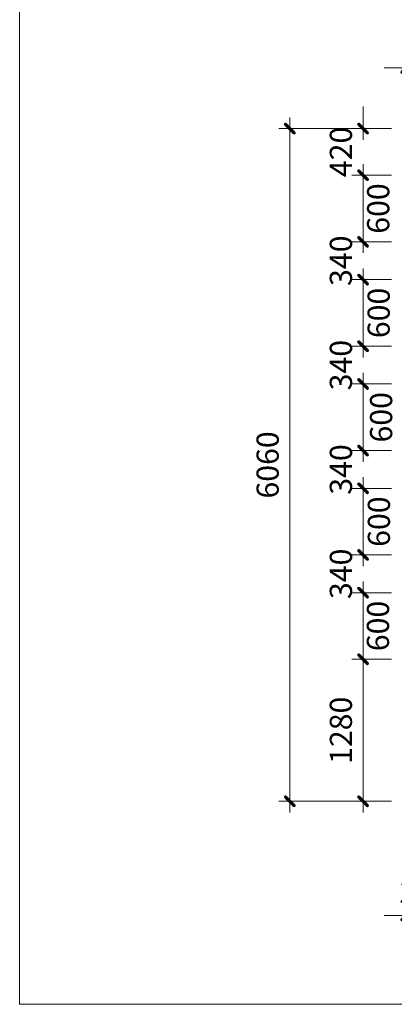
# Model space of a CAD drawing. Units: millimetres. Extents: x 219834 to 624440, y 82127 to 261902.
# Drawn here: x 303618 to 306998, y 122862 to 131732 of the extents above; entities that cross this region are included whole.
import ezdxf

# ---------------------------------------------------------------- set-up
doc = ezdxf.new("R2010")
doc.units = ezdxf.units.MM
doc.header["$LTSCALE"] = 10
doc.header["$PDMODE"] = 2
doc.layers.get('DEFPOINTS').update_dxf_attribs({"color": 250, "lineweight": 0})
doc.layers.add('dim', color=8, linetype='Continuous', lineweight=9)
doc.dimstyles.new('TL 1-100 SCH', dxfattribs={"dimscale": 100, "dimtxt": 2, "dimasz": 1, "dimexe": 1, "dimexo": 0, "dimgap": 1, "dimtad": 1, "dimdec": 0, "dimzin": 1, "dimdsep": 46, "dimtxsty": 'Standard', "dimblk": 'Arrow dim', "dimcen": 0, "dimdle": 100, "dimclrd": 256, "dimclre": 256, "dimclrt": 3, "dimadec": 0, "dimazin": 0, "dimtfac": 0.625, "dimtdec": 0, "dimtix": 1, "dimtofl": 0, "dimtmove": 2, "dimatfit": 3, "dimldrblk": 'mb tret$0$_Open90', "dimfxl": 1, "dimtvp": 0.75, "dimtolj": 1, "dimtzin": 1, "dimlwd": -1, "dimlwe": -1, "dimarcsym": 0})

# ---------------------------------------------------------------- blocks, each defined once
blk = doc.blocks.new('Arrow dim')
at = {"ltscale": 5}
h = blk.add_hatch(color=256, dxfattribs=at)
h.paths.add_polyline_path([(-0.28, -0.492), (0.106, -0.106), (-0.106, 0.106), (-0.492, -0.28, 1)])
h.paths.add_polyline_path([(-0.106, 0.106), (0.106, -0.106), (0.492, 0.28, 1), (0.28, 0.492)])
for p, q in [((0, -1), (0, 1)), ((-1, 0), (1, 0))]:
    blk.add_line(p, q, dxfattribs=at)
blk = doc.blocks.new('*D171')
at = {"layer": 'DEFPOINTS', "color": 0, "ltscale": 10, "transparency": 16777216}
for p in [(307606.1, 131297.3), (307106, 130750.6), (307606.1, 130750.6)]:
    blk.add_point(p, dxfattribs=at)
at = {"layer": 'dim', "ltscale": 10, "transparency": 16777216}
for p, q in [((307106, 130750.6), (307106, 131397.3)), ((307606.1, 130750.6), (307606.1, 131397.3)), ((307006, 131297.3), (306906, 131297.3)), ((307706.1, 131297.3), (307806.1, 131297.3))]:
    blk.add_line(p, q, dxfattribs=at)
at = {"layer": 'dim', "ltscale": 10, "transparency": 16777216, "xscale": 100, "yscale": 100, "zscale": 100}
blk.add_blockref('Arrow dim', (307106, 131297.3), dxfattribs=at)
at = {"layer": 'dim', "ltscale": 10, "transparency": 16777216, "xscale": 100, "yscale": 100, "zscale": 100, "rotation": 180}
blk.add_blockref('Arrow dim', (307606.1, 131297.3), dxfattribs=at)
at = {"layer": 'dim', "color": 3, "ltscale": 10, "transparency": 16777216, "insert": (307356.1, 131497.3), "char_height": 200, "attachment_point": 5}
blk.add_mtext('\\A1;500', dxfattribs=at)
blk = doc.blocks.new('mb tret$0$_Open90')
at = {"color": 0, "linetype": 'ByBlock', "lineweight": -2}
for p, q in [((0, 0), (-1, 0)), ((-0.5, 0.5), (0, 0)), ((0, 0), (-0.5, -0.5))]:
    blk.add_line(p, q, dxfattribs=at)
blk = doc.blocks.new('*D190')
at = {"layer": 'DEFPOINTS', "color": 0, "ltscale": 10, "transparency": 16777216}
for p in [(306973, 130750.6), (306715.8, 130330.6), (306973, 130330.6)]:
    blk.add_point(p, dxfattribs=at)
at = {"layer": 'dim', "ltscale": 10, "transparency": 16777216}
for p, q in [((306715.8, 130850.6), (306715.8, 130950.6)), ((306973, 130750.6), (306615.8, 130750.6)), ((306973, 130330.6), (306615.8, 130330.6)), ((306715.8, 130230.6), (306715.8, 130130.6))]:
    blk.add_line(p, q, dxfattribs=at)
at = {"layer": 'dim', "ltscale": 10, "transparency": 16777216, "xscale": 100, "yscale": 100, "zscale": 100}
for p, rotation in [((306715.8, 130750.6), 270), ((306715.8, 130330.6), 90)]:
    blk.add_blockref('Arrow dim', p, dxfattribs=dict(at, rotation=rotation))
at = {"layer": 'dim', "color": 3, "ltscale": 10, "transparency": 16777216, "insert": (306515.8, 130540.6), "char_height": 200, "attachment_point": 5, "rotation": 90}
blk.add_mtext('\\A1;420', dxfattribs=at)
blk = doc.blocks.new('*D191')
at = {"layer": 'DEFPOINTS', "color": 0, "ltscale": 10, "transparency": 16777216}
for p in [(306973, 130330.6), (306715.8, 129730.6), (306973, 129730.6)]:
    blk.add_point(p, dxfattribs=at)
at = {"layer": 'dim', "ltscale": 10, "transparency": 16777216}
for p, q in [((306973, 130330.6), (306615.8, 130330.6)), ((306715.8, 130230.6), (306715.8, 129830.6)), ((306973, 129730.6), (306615.8, 129730.6))]:
    blk.add_line(p, q, dxfattribs=at)
at = {"layer": 'dim', "ltscale": 10, "transparency": 16777216, "xscale": 100, "yscale": 100, "zscale": 100}
for p, rotation in [((306715.8, 130330.6), 90), ((306715.8, 129730.6), 270)]:
    blk.add_blockref('Arrow dim', p, dxfattribs=dict(at, rotation=rotation))
at = {"layer": 'dim', "color": 3, "ltscale": 10, "transparency": 16777216, "insert": (306852.5, 130030.6), "char_height": 200, "attachment_point": 5, "rotation": 90}
blk.add_mtext('\\A1;600', dxfattribs=at)
blk = doc.blocks.new('*D192')
at = {"layer": 'DEFPOINTS', "color": 0, "ltscale": 10, "transparency": 16777216}
for p in [(306973, 129730.6), (306715.8, 129389.8), (306973, 129389.8)]:
    blk.add_point(p, dxfattribs=at)
at = {"layer": 'dim', "ltscale": 10, "transparency": 16777216}
for p, q in [((306715.8, 129830.6), (306715.8, 129930.6)), ((306973, 129730.6), (306615.8, 129730.6)), ((306973, 129389.8), (306615.8, 129389.8)), ((306715.8, 129289.8), (306715.8, 129189.8))]:
    blk.add_line(p, q, dxfattribs=at)
at = {"layer": 'dim', "ltscale": 10, "transparency": 16777216, "xscale": 100, "yscale": 100, "zscale": 100}
for p, rotation in [((306715.8, 129730.6), 270), ((306715.8, 129389.8), 90)]:
    blk.add_blockref('Arrow dim', p, dxfattribs=dict(at, rotation=rotation))
at = {"layer": 'dim', "color": 3, "ltscale": 10, "transparency": 16777216, "insert": (306515.8, 129560.2), "char_height": 200, "attachment_point": 5, "rotation": 90}
blk.add_mtext('\\A1;340', dxfattribs=at)
blk = doc.blocks.new('*D193')
at = {"layer": 'DEFPOINTS', "color": 0, "ltscale": 10, "transparency": 16777216}
for p in [(306973, 129389.8), (306715.8, 128789.8), (306973, 128789.8)]:
    blk.add_point(p, dxfattribs=at)
at = {"layer": 'dim', "ltscale": 10, "transparency": 16777216}
for p, q in [((306973, 129389.8), (306615.8, 129389.8)), ((306715.8, 129289.8), (306715.8, 128889.8)), ((306973, 128789.8), (306615.8, 128789.8))]:
    blk.add_line(p, q, dxfattribs=at)
at = {"layer": 'dim', "ltscale": 10, "transparency": 16777216, "xscale": 100, "yscale": 100, "zscale": 100}
for p, rotation in [((306715.8, 129389.8), 90), ((306715.8, 128789.8), 270)]:
    blk.add_blockref('Arrow dim', p, dxfattribs=dict(at, rotation=rotation))
at = {"layer": 'dim', "color": 3, "ltscale": 10, "transparency": 16777216, "insert": (306856.8, 129089.8), "char_height": 200, "attachment_point": 5, "rotation": 90}
blk.add_mtext('\\A1;600', dxfattribs=at)
blk = doc.blocks.new('*D194')
at = {"layer": 'DEFPOINTS', "color": 0, "ltscale": 10, "transparency": 16777216}
for p in [(306973, 128789.8), (306715.8, 128449.8), (306973, 128449.8)]:
    blk.add_point(p, dxfattribs=at)
at = {"layer": 'dim', "ltscale": 10, "transparency": 16777216}
for p, q in [((306715.8, 128889.8), (306715.8, 128989.8)), ((306973, 128789.8), (306615.8, 128789.8)), ((306973, 128449.8), (306615.8, 128449.8)), ((306715.8, 128349.8), (306715.8, 128249.8))]:
    blk.add_line(p, q, dxfattribs=at)
at = {"layer": 'dim', "ltscale": 10, "transparency": 16777216, "xscale": 100, "yscale": 100, "zscale": 100}
for p, rotation in [((306715.8, 128789.8), 270), ((306715.8, 128449.8), 90)]:
    blk.add_blockref('Arrow dim', p, dxfattribs=dict(at, rotation=rotation))
at = {"layer": 'dim', "color": 3, "ltscale": 10, "transparency": 16777216, "insert": (306515.8, 128619.8), "char_height": 200, "attachment_point": 5, "rotation": 90}
blk.add_mtext('\\A1;340', dxfattribs=at)
blk = doc.blocks.new('*D195')
at = {"layer": 'DEFPOINTS', "color": 0, "ltscale": 10, "transparency": 16777216}
for p in [(306973, 128449.8), (306715.8, 127849.8), (306973, 127849.8)]:
    blk.add_point(p, dxfattribs=at)
at = {"layer": 'dim', "ltscale": 10, "transparency": 16777216}
for p, q in [((306973, 128449.8), (306615.8, 128449.8)), ((306715.8, 128349.8), (306715.8, 127949.8)), ((306973, 127849.8), (306615.8, 127849.8))]:
    blk.add_line(p, q, dxfattribs=at)
at = {"layer": 'dim', "ltscale": 10, "transparency": 16777216, "xscale": 100, "yscale": 100, "zscale": 100}
for p, rotation in [((306715.8, 128449.8), 90), ((306715.8, 127849.8), 270)]:
    blk.add_blockref('Arrow dim', p, dxfattribs=dict(at, rotation=rotation))
at = {"layer": 'dim', "color": 3, "ltscale": 10, "transparency": 16777216, "insert": (306878.6, 128149.8), "char_height": 200, "attachment_point": 5, "rotation": 90}
blk.add_mtext('\\A1;600', dxfattribs=at)
blk = doc.blocks.new('*D196')
at = {"layer": 'DEFPOINTS', "color": 0, "ltscale": 10, "transparency": 16777216}
for p in [(306973, 127849.8), (306715.8, 127509.8), (306973, 127509.8)]:
    blk.add_point(p, dxfattribs=at)
at = {"layer": 'dim', "ltscale": 10, "transparency": 16777216}
for p, q in [((306715.8, 127949.8), (306715.8, 128049.8)), ((306973, 127849.8), (306615.8, 127849.8)), ((306973, 127509.8), (306615.8, 127509.8)), ((306715.8, 127409.8), (306715.8, 127309.8))]:
    blk.add_line(p, q, dxfattribs=at)
at = {"layer": 'dim', "ltscale": 10, "transparency": 16777216, "xscale": 100, "yscale": 100, "zscale": 100}
for p, rotation in [((306715.8, 127849.8), 270), ((306715.8, 127509.8), 90)]:
    blk.add_blockref('Arrow dim', p, dxfattribs=dict(at, rotation=rotation))
at = {"layer": 'dim', "color": 3, "ltscale": 10, "transparency": 16777216, "insert": (306515.8, 127679.8), "char_height": 200, "attachment_point": 5, "rotation": 90}
blk.add_mtext('\\A1;340', dxfattribs=at)
blk = doc.blocks.new('*D197')
at = {"layer": 'DEFPOINTS', "color": 0, "ltscale": 10, "transparency": 16777216}
for p in [(306973, 127509.8), (306715.8, 126909.8), (306973, 126909.8)]:
    blk.add_point(p, dxfattribs=at)
at = {"layer": 'dim', "ltscale": 10, "transparency": 16777216}
for p, q in [((306973, 127509.8), (306615.8, 127509.8)), ((306715.8, 127409.8), (306715.8, 127009.8)), ((306973, 126909.8), (306615.8, 126909.8))]:
    blk.add_line(p, q, dxfattribs=at)
at = {"layer": 'dim', "ltscale": 10, "transparency": 16777216, "xscale": 100, "yscale": 100, "zscale": 100}
for p, rotation in [((306715.8, 127509.8), 90), ((306715.8, 126909.8), 270)]:
    blk.add_blockref('Arrow dim', p, dxfattribs=dict(at, rotation=rotation))
at = {"layer": 'dim', "color": 3, "ltscale": 10, "transparency": 16777216, "insert": (306858.9, 127209.8), "char_height": 200, "attachment_point": 5, "rotation": 90}
blk.add_mtext('\\A1;600', dxfattribs=at)
blk = doc.blocks.new('*D198')
at = {"layer": 'DEFPOINTS', "color": 0, "ltscale": 10, "transparency": 16777216}
for p in [(306973, 126909.8), (306715.8, 126569.8), (306973, 126569.8)]:
    blk.add_point(p, dxfattribs=at)
at = {"layer": 'dim', "ltscale": 10, "transparency": 16777216}
for p, q in [((306715.8, 127009.8), (306715.8, 127109.8)), ((306973, 126909.8), (306615.8, 126909.8)), ((306973, 126569.8), (306615.8, 126569.8)), ((306715.8, 126469.8), (306715.8, 126369.8))]:
    blk.add_line(p, q, dxfattribs=at)
at = {"layer": 'dim', "ltscale": 10, "transparency": 16777216, "xscale": 100, "yscale": 100, "zscale": 100}
for p, rotation in [((306715.8, 126909.8), 270), ((306715.8, 126569.8), 90)]:
    blk.add_blockref('Arrow dim', p, dxfattribs=dict(at, rotation=rotation))
at = {"layer": 'dim', "color": 3, "ltscale": 10, "transparency": 16777216, "insert": (306515.8, 126739.8), "char_height": 200, "attachment_point": 5, "rotation": 90}
blk.add_mtext('\\A1;340', dxfattribs=at)
blk = doc.blocks.new('*D199')
at = {"layer": 'DEFPOINTS', "color": 0, "ltscale": 10, "transparency": 16777216}
for p in [(306973, 126569.8), (306715.8, 125969.8), (306973, 125969.8)]:
    blk.add_point(p, dxfattribs=at)
at = {"layer": 'dim', "ltscale": 10, "transparency": 16777216}
for p, q in [((306973, 126569.8), (306615.8, 126569.8)), ((306715.8, 126469.8), (306715.8, 126069.8)), ((306973, 125969.8), (306615.8, 125969.8))]:
    blk.add_line(p, q, dxfattribs=at)
at = {"layer": 'dim', "ltscale": 10, "transparency": 16777216, "xscale": 100, "yscale": 100, "zscale": 100}
for p, rotation in [((306715.8, 126569.8), 90), ((306715.8, 125969.8), 270)]:
    blk.add_blockref('Arrow dim', p, dxfattribs=dict(at, rotation=rotation))
at = {"layer": 'dim', "color": 3, "ltscale": 10, "transparency": 16777216, "insert": (306850.2, 126269.8), "char_height": 200, "attachment_point": 5, "rotation": 90}
blk.add_mtext('\\A1;600', dxfattribs=at)
blk = doc.blocks.new('*D200')
at = {"layer": 'DEFPOINTS', "color": 0, "ltscale": 10, "transparency": 16777216}
for p in [(306973, 125969.8), (306715.8, 124690.6), (306973, 124690.6)]:
    blk.add_point(p, dxfattribs=at)
at = {"layer": 'dim', "ltscale": 10, "transparency": 16777216}
for p, q in [((306973, 125969.8), (306615.8, 125969.8)), ((306715.8, 125869.8), (306715.8, 124790.6)), ((306973, 124690.6), (306615.8, 124690.6))]:
    blk.add_line(p, q, dxfattribs=at)
at = {"layer": 'dim', "ltscale": 10, "transparency": 16777216, "xscale": 100, "yscale": 100, "zscale": 100}
for p, rotation in [((306715.8, 125969.8), 90), ((306715.8, 124690.6), 270)]:
    blk.add_blockref('Arrow dim', p, dxfattribs=dict(at, rotation=rotation))
at = {"layer": 'dim', "color": 3, "ltscale": 10, "transparency": 16777216, "insert": (306515.8, 125330.2), "char_height": 200, "attachment_point": 5, "rotation": 90}
blk.add_mtext('\\A1;1280', dxfattribs=at)
blk = doc.blocks.new('*D201')
at = {"layer": 'DEFPOINTS', "color": 0, "ltscale": 10, "transparency": 16777216}
for p in [(306973, 130750.6), (306055.1, 124690.6), (306973, 124690.6)]:
    blk.add_point(p, dxfattribs=at)
at = {"layer": 'dim', "ltscale": 10, "transparency": 16777216}
for p, q in [((306973, 130750.6), (305955.1, 130750.6)), ((306055.1, 130650.6), (306055.1, 124790.6)), ((306973, 124690.6), (305955.1, 124690.6))]:
    blk.add_line(p, q, dxfattribs=at)
at = {"layer": 'dim', "ltscale": 10, "transparency": 16777216, "xscale": 100, "yscale": 100, "zscale": 100}
for p, rotation in [((306055.1, 130750.6), 90), ((306055.1, 124690.6), 270)]:
    blk.add_blockref('Arrow dim', p, dxfattribs=dict(at, rotation=rotation))
at = {"layer": 'dim', "color": 3, "ltscale": 10, "transparency": 16777216, "insert": (305855.1, 127720.6), "char_height": 200, "attachment_point": 5, "rotation": 90}
blk.add_mtext('\\A1;6060', dxfattribs=at)
blk = doc.blocks.new('*D202')
at = {"layer": 'DEFPOINTS', "color": 0, "ltscale": 10, "transparency": 16777216}
for p in [(307106, 124349.4), (307436, 124349.4), (307436, 123662.2)]:
    blk.add_point(p, dxfattribs=at)
at = {"layer": 'dim', "ltscale": 10, "transparency": 16777216}
for p, q in [((307106, 124349.4), (307106, 123562.2)), ((307436, 124349.4), (307436, 123562.2)), ((307006, 123662.2), (306906, 123662.2)), ((307536, 123662.2), (307636, 123662.2))]:
    blk.add_line(p, q, dxfattribs=at)
at = {"layer": 'dim', "ltscale": 10, "transparency": 16777216, "xscale": 100, "yscale": 100, "zscale": 100}
blk.add_blockref('Arrow dim', (307106, 123662.2), dxfattribs=at)
at = {"layer": 'dim', "ltscale": 10, "transparency": 16777216, "xscale": 100, "yscale": 100, "zscale": 100, "rotation": 180}
blk.add_blockref('Arrow dim', (307436, 123662.2), dxfattribs=at)
at = {"layer": 'dim', "color": 3, "ltscale": 10, "transparency": 16777216, "insert": (307271, 123862.2), "char_height": 200, "attachment_point": 5}
blk.add_mtext('\\A1;330', dxfattribs=at)

msp = doc.modelspace()

# ---------------------------------------------------------------- linework, layer by layer
at = {"layer": 'dim', "ltscale": 10}
msp.add_lwpolyline([(303617.7, 122861.7), (316987.6, 122861.7), (316987.6, 132316.2), (303617.7, 132316.2)], close=True, dxfattribs=at)

# ---------------------------------------------------------------- dimensions: what is measured, and where the dimension line sits
dim = msp.add_linear_dim(base=(307606.1, 131297.3), p1=(307106, 130750.6), p2=(307606.1, 130750.6), dimstyle='TL 1-100 SCH', override={"dimtmove": 0}, dxfattribs=at)
dim.commit()
dim.dimension.update_dxf_attribs({"geometry": '*D171', "text_midpoint": (307356.1, 131497.3)})
for base, p1, p2, picture, middle in [((306715.8, 130330.6), (306973, 130750.6), (306973, 130330.6), '*D190', (306515.8, 130540.6)), ((306715.8, 129389.8), (306973, 129730.6), (306973, 129389.8), '*D192', (306515.8, 129560.2)), ((306715.8, 128449.8), (306973, 128789.8), (306973, 128449.8), '*D194', (306515.8, 128619.8)), ((306715.8, 127509.8), (306973, 127849.8), (306973, 127509.8), '*D196', (306515.8, 127679.8)), ((306715.8, 126569.8), (306973, 126909.8), (306973, 126569.8), '*D198', (306515.8, 126739.8)), ((306715.8, 124690.6), (306973, 125969.8), (306973, 124690.6), '*D200', (306515.8, 125330.2))]:
    dim = msp.add_linear_dim(base=base, p1=p1, p2=p2, angle=90, dimstyle='TL 1-100 SCH', override={"dimrnd": 10}, dxfattribs=at)
    dim.commit()
    dim.dimension.update_dxf_attribs({"geometry": picture, "text_midpoint": middle})
dim = msp.add_linear_dim(base=(306055.1, 124690.6), p1=(306973, 130750.6), p2=(306973, 124690.6), angle=90, dimstyle='TL 1-100 SCH', dxfattribs=at)
dim.commit()
dim.dimension.update_dxf_attribs({"geometry": '*D201', "text_midpoint": (305855.1, 127720.6)})
for base, p1, p2, picture, middle in [((306715.8, 129730.6), (306973, 130330.6), (306973, 129730.6), '*D191', (306852.5, 130030.6)), ((306715.8, 128789.8), (306973, 129389.8), (306973, 128789.8), '*D193', (306856.8, 129089.8)), ((306715.8, 127849.8), (306973, 128449.8), (306973, 127849.8), '*D195', (306878.6, 128149.8)), ((306715.8, 126909.8), (306973, 127509.8), (306973, 126909.8), '*D197', (306858.9, 127209.8)), ((306715.8, 125969.8), (306973, 126569.8), (306973, 125969.8), '*D199', (306850.2, 126269.8))]:
    dim = msp.add_linear_dim(base=base, p1=p1, p2=p2, angle=90, dimstyle='TL 1-100 SCH', override={"dimrnd": 10}, dxfattribs=at)
    dim.commit()
    dim.dimension.update_dxf_attribs({"geometry": picture, "text_midpoint": middle, "dimtype": 160})
dim = msp.add_linear_dim(base=(307436, 123662.2), p1=(307106, 124349.4), p2=(307436, 124349.4), dimstyle='TL 1-100 SCH', dxfattribs=at)
dim.commit()
dim.dimension.update_dxf_attribs({"geometry": '*D202', "text_midpoint": (307271, 123862.2)})

doc.saveas('drawing.dxf')
